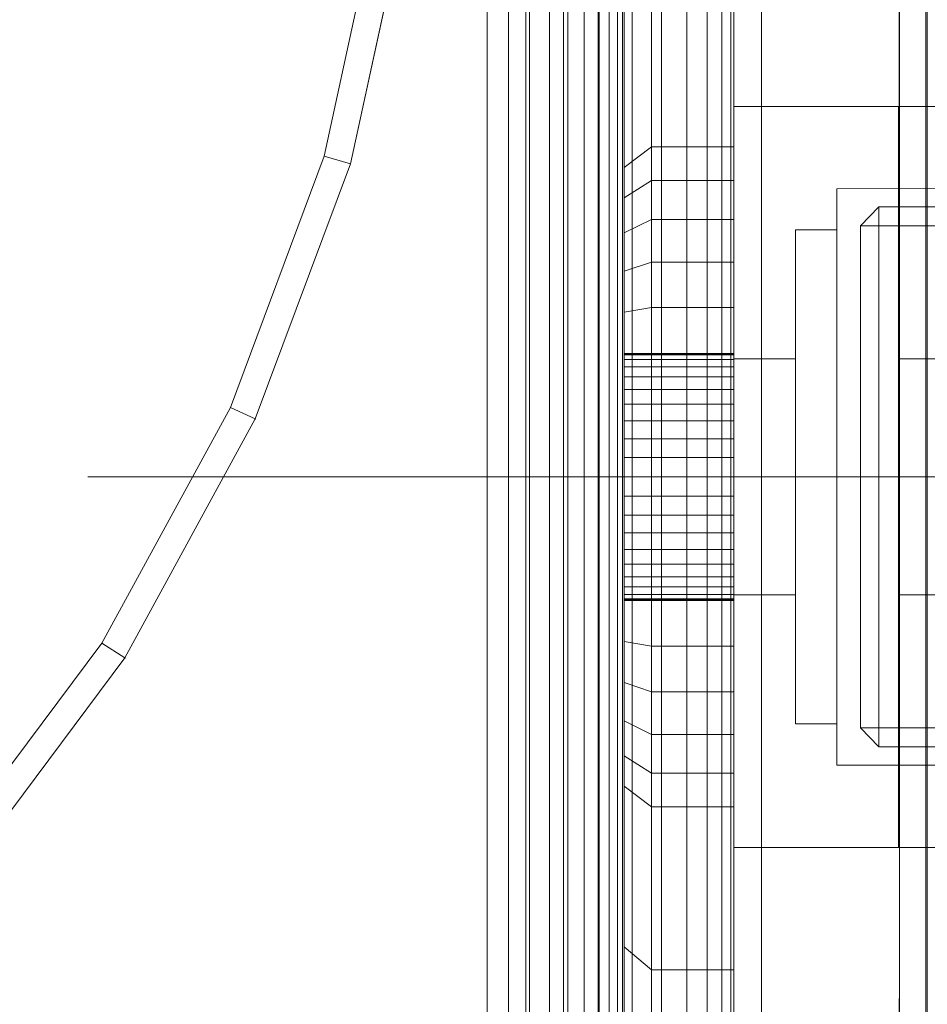
# Model space of a CAD drawing. Units: millimetres. Extents: x -852 to 7435, y -684 to 9658.
# Drawn here: x 2870 to 2903, y 3787 to 3823 of the extents above; entities that cross this region are included whole.
import ezdxf

# ---------------------------------------------------------------- set-up
doc = ezdxf.new("R2010")
doc.units = ezdxf.units.MM
for name, pattern in [('Dashed', [56.444445, 28.222222, -28.222222]), ('Dot & Dashed', [67.027776, 35.277777, -17.638888, 0, -14.111111]), ('Hidden Line', [39.122222, 28.222222, -10.9]), ('Wipeout_Contour', [1000, 0, -1000])]:
    doc.linetypes.add(name, pattern=pattern)
for name, color, linetype, lineweight in [('2D Drafting - General_Pen_No__101', 7, 'Continuous', 20), ('Interior - Furniture _Pen_No__101', 7, 'Continuous', 20), ('Interior - Furniture _Pen_No__87', 7, 'Continuous', 20), ('Structural - Bearing_Pen_No__69', 7, 'Continuous', 20), ('Structural - Bearing_Pen_No__87', 7, 'Continuous', 20), ('Structural - Bearing_Pen_No__89', 7, 'Continuous', 20), ('Structural - Bearing_Pen_No__90', 7, 'Continuous', 20)]:
    doc.layers.add(name, color=color, linetype=linetype, lineweight=lineweight)
for name, color, linetype in [('Dimensions', 7, 'Continuous'), ('Interior - Furniture', 7, 'Continuous'), ('Structural - Bearing', 7, 'Continuous')]:
    doc.layers.add(name, color=color, linetype=linetype)
doc.styles.get("Standard").update_dxf_attribs({"font": 'arial.ttf'})
doc.dimstyles.new('Leikkiset keinu', dxfattribs={"dimtxt": 150, "dimasz": 2.5, "dimexe": 0.06, "dimexo": 0.625, "dimtad": 0, "dimtih": 1, "dimtoh": 1, "dimdec": 0, "dimtxsty": 'Standard', "dimcen": 2.5, "dimadec": 0, "dimazin": 0, "dimtfac": 1, "dimtmove": 0, "dimatfit": 3, "dimfxl": 1, "dimarcsym": 0})

# ---------------------------------------------------------------- blocks, each defined once
blk = doc.blocks.new('Slab_9', base_point=(243, -1842))
at = {"layer": 'Structural - Bearing_Pen_No__89', "linetype": 'Continuous', "flags": 128}
blk.add_lwpolyline([(243, -1842), (243, -1917), (318, -1917), (318, -2403), (243, -2403), (243, -2478), (-243, -2478), (-243, -2403), (-318, -2403), (-318, -1917), (-243, -1917), (-243, -1842)], close=True, dxfattribs=at)
blk = doc.blocks.new('Slab_12', base_point=(-330, -2416))
at = {"layer": 'Structural - Bearing_Pen_No__89', "linetype": 'Continuous', "flags": 128}
blk.add_lwpolyline([(-330, -2416), (-330, -2484, 0.414214), (-324, -2490), (-256, -2490, 0.414214), (-250, -2484), (-250, -2416, 0.414214), (-256, -2410), (-324, -2410, 0.414214)], format="xyb", close=True, dxfattribs=at)
blk = doc.blocks.new('Slab_18', base_point=(-329, -2495))
at = {"layer": 'Structural - Bearing_Pen_No__89', "linetype": 'Continuous', "flags": 128}
blk.add_lwpolyline([(-329, -2495), (-251, -2495, 0.414214), (-245, -2489), (-245, -2411, 0.414214), (-251, -2405), (-329, -2405, 0.414214), (-335, -2411), (-335, -2489, 0.414214)], format="xyb", close=True, dxfattribs=at)
blk = doc.blocks.new('Slab_19', base_point=(-335, -2411))
at = {"layer": 'Structural - Bearing_Pen_No__89', "linetype": 'Continuous', "flags": 128}
blk.add_lwpolyline([(-335, -2411), (-335, -2489, 0.414214), (-329, -2495), (-251, -2495, 0.414214), (-245, -2489), (-245, -2411, 0.414214), (-251, -2405), (-329, -2405, 0.414214)], format="xyb", close=True, dxfattribs=at)
blk = doc.blocks.new('Slab_20', base_point=(-335, -2411))
at = {"layer": 'Structural - Bearing_Pen_No__89', "linetype": 'Continuous', "flags": 128}
blk.add_lwpolyline([(-335, -2411), (-335, -2489, 0.414214), (-329, -2495), (-251, -2495, 0.414214), (-245, -2489), (-245, -2411, 0.414214), (-251, -2405), (-329, -2405, 0.414214)], format="xyb", close=True, dxfattribs=at)
blk = doc.blocks.new('Wall_14', base_point=(-249, -2409))
at = {"color": 254, "linetype": 'Wipeout_Contour', "lineweight": 0, "ltscale": 9823.421651}
blk.add_wipeout([(-249, -2409), (-249, -2484), (-243, -2478), (-243, -2403)], dxfattribs=at).dxf.layer = 'Structural - Bearing'
at = {"layer": 'Structural - Bearing_Pen_No__87', "linetype": 'Continuous', "flags": 128}
for points in [[(-243, -2478), (-243, -2403)], [(-249, -2409), (-249, -2484)]]:
    blk.add_lwpolyline(points, dxfattribs=at)
blk = doc.blocks.new('A06_333')
at = {"layer": 'Interior - Furniture _Pen_No__101', "linetype": 'Continuous'}
for p, q in [((57.592, -31.815, 29), (47.897, -29.707, 29)), ((47.897, -29.707, 29), (57.592, -31.815, 29)), ((57.592, -31.815, 29), (47.897, -29.707, 29)), ((47.897, -29.707, 29), (57.592, -31.815, 29)), ((47.754, -30.697, 29), (57.311, -32.774, 29)), ((57.311, -32.774, 29), (47.754, -30.697, 29)), ((57.311, -32.774, 29), (57.592, -31.815, 29)), ((57.592, -31.815, 29), (57.311, -32.774, 29)), ((66.889, -35.28, 29), (57.592, -31.815, 29)), ((66.889, -35.28, 29), (57.592, -31.815, 29)), ((57.592, -31.815, 29), (66.889, -35.28, 29)), ((57.592, -31.815, 29), (66.889, -35.28, 29)), ((57.311, -32.774, 29), (66.474, -36.19, 29)), ((66.474, -36.19, 29), (57.311, -32.774, 29)), ((66.474, -36.19, 29), (66.889, -35.28, 29)), ((66.889, -35.28, 29), (66.474, -36.19, 29)), ((75.599, -40.032, 29), (66.889, -35.28, 29)), ((75.599, -40.032, 29), (66.889, -35.28, 29)), ((66.889, -35.28, 29), (75.599, -40.032, 29)), ((66.889, -35.28, 29), (75.599, -40.032, 29)), ((66.474, -36.19, 29), (75.059, -40.873, 29)), ((75.059, -40.873, 29), (66.474, -36.19, 29)), ((75.599, -40.032, 29), (75.059, -40.873, 29)), ((75.059, -40.873, 29), (75.599, -40.032, 29)), ((83.545, -45.974, 29), (75.599, -40.032, 29)), ((75.599, -40.032, 29), (83.545, -45.974, 29)), ((83.545, -45.974, 29), (75.599, -40.032, 29)), ((75.599, -40.032, 29), (83.545, -45.974, 29)), ((75.059, -40.873, 29), (82.89, -46.73, 29)), ((82.89, -46.73, 29), (75.059, -40.873, 29))]:
    blk.add_line(p, q, dxfattribs=at)
for p in [(57.592, -31.815, 29), (57.592, -31.815, 29), (66.889, -35.28, 29), (66.889, -35.28, 29), (75.599, -40.032, 29), (75.599, -40.032, 29)]:
    blk.add_point(p, dxfattribs=at)
blk = doc.blocks.new('A06_333(1)')
at = {"layer": 'Interior - Furniture _Pen_No__101', "linetype": 'Continuous'}
for p, q in [((29, -87, 29), (29, -29, 29)), ((29, -29, 29), (29, -87, 29)), ((29.111, -87, 29), (29.111, -29, 29)), ((29.111, -29, 29), (29.111, -87, 29)), ((29.44, -29, 29), (29.44, -87, 29)), ((29.44, -87, 29), (29.44, -29, 29)), ((29.981, -29, 29), (29.981, -87, 29)), ((29.981, -87, 29), (29.981, -29, 29)), ((30.719, -87, 29), (30.719, -29, 29)), ((30.719, -29, 29), (30.719, -87, 29)), ((31.636, -29, 29), (31.636, -87, 29)), ((31.636, -87, 29), (31.636, -29, 29)), ((32.71, -87, 29), (32.71, -29, 29)), ((32.71, -29, 29), (32.71, -87, 29)), ((33.914, -29, 29), (33.914, -87, 29)), ((33.914, -87, 29), (33.914, -29, 29)), ((35.219, -29, 29), (35.219, -87, 29)), ((35.219, -87, 29), (35.219, -29, 29)), ((36.592, -87, 29), (36.592, -29, 29)), ((36.592, -29, 29), (36.592, -87, 29)), ((38, -87, 29), (38, -29, 29)), ((38, -29, 29), (38, -87, 29)), ((33, -30, 29), (33, -86, 29)), ((33, -86, 29), (33, -30, 29)), ((33.062, -86, 29), (33.062, -30, 29)), ((33.245, -86, 29), (33.245, -30, 29)), ((33.545, -86, 29), (33.545, -30, 29)), ((33.955, -86, 29), (33.955, -30, 29)), ((34.464, -86, 29), (34.464, -30, 29)), ((35.061, -86, 29), (35.061, -30, 29)), ((35.73, -86, 29), (35.73, -30, 29)), ((36.455, -86, 29), (36.455, -30, 29)), ((37.218, -86, 29), (37.218, -30, 29)), ((38, -30, 29), (38, -86, 29)), ((38, -86, 29), (38, -30, 29)), ((29, -35.28, 29), (29, -40.032, 29)), ((29, -40.032, 29), (29, -35.28, 29)), ((32, -35.28, 29), (32, -40.032, 29)), ((32, -40.032, 29), (32, -35.28, 29)), ((33, -40.873, 29), (33, -36.19, 29)), ((33, -36.19, 29), (33, -40.873, 29)), ((29, -40.032, 29), (29, -45.974, 29)), ((32, -40.032, 29), (29, -40.032, 29)), ((29, -40.032, 29), (32, -40.032, 29)), ((29, -45.974, 29), (29, -40.032, 29)), ((32, -40.032, 29), (32, -45.974, 29)), ((33, -40.873, 29), (32, -40.032, 29)), ((32, -40.032, 29), (33, -40.873, 29)), ((32, -45.974, 29), (32, -40.032, 29)), ((33, -46.73, 29), (33, -40.873, 29)), ((33, -40.873, 29), (33, -46.73, 29)), ((29, -45.974, 29), (29, -47.202, 29)), ((32, -45.974, 29), (29, -45.974, 29)), ((29, -45.974, 29), (32, -45.974, 29)), ((29, -47.202, 29), (29, -45.974, 29)), ((32, -45.974, 29), (32, -47.202, 29)), ((33, -46.73, 29), (32, -45.974, 29)), ((32, -45.974, 29), (33, -46.73, 29)), ((32, -47.202, 29), (32, -45.974, 29)), ((33, -47.835, 29), (33, -46.73, 29)), ((33, -46.73, 29), (33, -47.835, 29)), ((29, -47.202, 29), (29, -48.615, 29)), ((32, -47.202, 29), (29, -47.202, 29)), ((29, -48.615, 29), (29, -47.202, 29)), ((32, -47.202, 29), (32, -48.615, 29)), ((33, -47.835, 29), (32, -47.202, 29)), ((32, -48.615, 29), (32, -47.202, 29)), ((33, -49.107, 29), (33, -47.835, 29)), ((33, -47.835, 29), (33, -49.107, 29)), ((29, -48.615, 29), (29, -50.172, 29)), ((32, -48.615, 29), (29, -48.615, 29)), ((29, -50.172, 29), (29, -48.615, 29)), ((29, -48.615, 29), (32, -48.615, 29)), ((32, -48.615, 29), (32, -50.172, 29)), ((33, -49.107, 29), (32, -48.615, 29)), ((32, -50.172, 29), (32, -48.615, 29)), ((32, -48.615, 29), (33, -49.107, 29)), ((33, -50.509, 29), (33, -49.107, 29)), ((33, -49.107, 29), (33, -50.509, 29)), ((29, -50.172, 29), (29, -51.829, 29)), ((29, -51.829, 29), (29, -50.172, 29)), ((29, -50.172, 29), (32, -50.172, 29)), ((32, -50.172, 29), (29, -50.172, 29)), ((32, -50.172, 29), (32, -51.829, 29)), ((32, -51.829, 29), (32, -50.172, 29)), ((32, -50.172, 29), (33, -50.509, 29)), ((33, -50.509, 29), (32, -50.172, 29)), ((33, -51.999, 29), (33, -50.509, 29)), ((33, -50.509, 29), (33, -51.999, 29)), ((29, -51.829, 29), (29, -53.535, 29)), ((32, -51.829, 29), (29, -51.829, 29)), ((29, -51.829, 29), (32, -51.829, 29)), ((29, -53.535, 29), (29, -51.829, 29)), ((32, -51.829, 29), (32, -53.535, 29)), ((33, -51.999, 29), (32, -51.829, 29)), ((32, -51.829, 29), (33, -51.999, 29)), ((32, -53.535, 29), (32, -51.829, 29)), ((33, -53.535, 29), (33, -51.999, 29)), ((33, -51.999, 29), (33, -53.535, 29)), ((33, -53.5, 29), (29, -53.5, 29)), ((29, -53.5, 29), (29, -53.555, 29)), ((29, -53.555, 29), (29, -53.5, 29)), ((29, -53.5, 29), (29, -53.555, 29)), ((29, -53.5, 29), (33, -53.5, 29)), ((29, -53.555, 29), (29, -53.5, 29)), ((29, -62.465, 29), (29, -53.535, 29)), ((29, -53.535, 29), (32, -53.535, 29)), ((29, -53.535, 29), (29, -62.465, 29)), ((32, -53.535, 29), (29, -53.535, 29)), ((29, -53.555, 29), (29, -53.72, 29)), ((33, -53.555, 29), (29, -53.555, 29)), ((29, -53.72, 29), (29, -53.555, 29)), ((29, -53.555, 29), (29, -53.72, 29)), ((33, -53.555, 29), (29, -53.555, 29)), ((29, -53.72, 29), (29, -53.555, 29)), ((29, -53.72, 29), (29, -53.99, 29)), ((33, -53.72, 29), (29, -53.72, 29)), ((29, -53.99, 29), (29, -53.72, 29)), ((29, -53.72, 29), (29, -53.99, 29)), ((33, -53.72, 29), (29, -53.72, 29)), ((29, -53.99, 29), (29, -53.72, 29)), ((32, -53.535, 29), (32, -62.465, 29)), ((33, -53.535, 29), (32, -53.535, 29)), ((32, -62.465, 29), (32, -53.535, 29)), ((32, -53.535, 29), (33, -53.535, 29)), ((33, -53.555, 29), (33, -53.5, 29)), ((33, -53.5, 29), (33, -53.555, 29)), ((33, -53.555, 29), (33, -53.5, 29)), ((33, -53.5, 29), (33, -53.555, 29)), ((33, -62.465, 29), (33, -53.535, 29)), ((33, -53.535, 29), (33, -62.465, 29)), ((33, -53.72, 29), (33, -53.555, 29)), ((33, -53.72, 29), (33, -53.555, 29)), ((33, -53.555, 29), (33, -53.72, 29)), ((33, -53.555, 29), (33, -53.72, 29)), ((33, -53.99, 29), (33, -53.72, 29)), ((33, -53.99, 29), (33, -53.72, 29)), ((33, -53.72, 29), (33, -53.99, 29)), ((33, -53.72, 29), (33, -53.99, 29)), ((33, -53.99, 29), (29, -53.99, 29)), ((29, -53.99, 29), (29, -54.359, 29)), ((29, -54.359, 29), (29, -53.99, 29)), ((29, -53.99, 29), (29, -54.359, 29)), ((33, -53.99, 29), (29, -53.99, 29)), ((29, -54.359, 29), (29, -53.99, 29)), ((33, -54.359, 29), (33, -53.99, 29)), ((33, -54.359, 29), (33, -53.99, 29)), ((33, -53.99, 29), (33, -54.359, 29)), ((33, -53.99, 29), (33, -54.359, 29)), ((29, -54.359, 29), (29, -54.818, 29)), ((33, -54.359, 29), (29, -54.359, 29)), ((29, -54.818, 29), (29, -54.359, 29)), ((29, -54.359, 29), (29, -54.818, 29)), ((33, -54.359, 29), (29, -54.359, 29)), ((29, -54.818, 29), (29, -54.359, 29)), ((33, -54.818, 29), (33, -54.359, 29)), ((33, -54.818, 29), (33, -54.359, 29)), ((33, -54.359, 29), (33, -54.818, 29)), ((33, -54.359, 29), (33, -54.818, 29)), ((33, -54.818, 29), (29, -54.818, 29)), ((29, -54.818, 29), (29, -55.355, 29)), ((29, -55.355, 29), (29, -54.818, 29)), ((29, -54.818, 29), (29, -55.355, 29)), ((33, -54.818, 29), (29, -54.818, 29)), ((29, -55.355, 29), (29, -54.818, 29)), ((33, -55.355, 29), (33, -54.818, 29)), ((33, -55.355, 29), (33, -54.818, 29)), ((33, -54.818, 29), (33, -55.355, 29)), ((33, -54.818, 29), (33, -55.355, 29)), ((29, -55.355, 29), (29, -55.957, 29)), ((33, -55.355, 29), (29, -55.355, 29)), ((29, -55.957, 29), (29, -55.355, 29)), ((29, -55.355, 29), (29, -55.957, 29)), ((33, -55.355, 29), (29, -55.355, 29)), ((29, -55.957, 29), (29, -55.355, 29)), ((33, -55.957, 29), (33, -55.355, 29)), ((33, -55.957, 29), (33, -55.355, 29)), ((33, -55.355, 29), (33, -55.957, 29)), ((33, -55.355, 29), (33, -55.957, 29)), ((29, -55.957, 29), (29, -56.609, 29)), ((33, -55.957, 29), (29, -55.957, 29)), ((29, -56.609, 29), (29, -55.957, 29)), ((29, -55.957, 29), (29, -56.609, 29)), ((33, -55.957, 29), (29, -55.957, 29)), ((29, -56.609, 29), (29, -55.957, 29)), ((33, -56.609, 29), (33, -55.957, 29)), ((33, -56.609, 29), (33, -55.957, 29)), ((33, -55.957, 29), (33, -56.609, 29)), ((33, -55.957, 29), (33, -56.609, 29)), ((33, -56.609, 29), (29, -56.609, 29)), ((29, -56.609, 29), (29, -57.296, 29)), ((29, -57.296, 29), (29, -56.609, 29)), ((29, -56.609, 29), (29, -57.296, 29)), ((33, -56.609, 29), (29, -56.609, 29)), ((29, -57.296, 29), (29, -56.609, 29)), ((33, -57.296, 29), (33, -56.609, 29)), ((33, -57.296, 29), (33, -56.609, 29)), ((33, -56.609, 29), (33, -57.296, 29)), ((33, -56.609, 29), (33, -57.296, 29)), ((29, -57.296, 29), (29, -58, 29)), ((33, -57.296, 29), (29, -57.296, 29)), ((29, -58, 29), (29, -57.296, 29)), ((29, -57.296, 29), (29, -58, 29)), ((33, -57.296, 29), (29, -57.296, 29)), ((29, -58, 29), (29, -57.296, 29)), ((33, -58, 29), (33, -57.296, 29)), ((33, -58, 29), (33, -57.296, 29)), ((33, -57.296, 29), (33, -58, 29)), ((33, -57.296, 29), (33, -58, 29)), ((33, -58, 29), (29, -58, 29)), ((29, -58, 29), (29, -58.704, 29)), ((29, -58.704, 29), (29, -58, 29)), ((29, -58, 29), (29, -58.704, 29)), ((29, -58, 29), (33, -58, 29)), ((29, -58.704, 29), (29, -58, 29)), ((33, -58.704, 29), (33, -58, 29)), ((33, -58.704, 29), (33, -58, 29)), ((33, -58, 29), (33, -58.704, 29)), ((33, -58, 29), (33, -58.704, 29)), ((29, -58.704, 29), (29, -59.391, 29)), ((33, -58.704, 29), (29, -58.704, 29)), ((29, -59.391, 29), (29, -58.704, 29)), ((29, -58.704, 29), (29, -59.391, 29)), ((29, -59.391, 29), (29, -58.704, 29)), ((29, -58.704, 29), (33, -58.704, 29)), ((33, -59.391, 29), (33, -58.704, 29)), ((33, -59.391, 29), (33, -58.704, 29)), ((33, -58.704, 29), (33, -59.391, 29)), ((33, -58.704, 29), (33, -59.391, 29)), ((29, -59.391, 29), (29, -60.043, 29)), ((33, -59.391, 29), (29, -59.391, 29)), ((29, -60.043, 29), (29, -59.391, 29)), ((29, -59.391, 29), (29, -60.043, 29)), ((33, -59.391, 29), (29, -59.391, 29)), ((29, -60.043, 29), (29, -59.391, 29)), ((33, -60.043, 29), (33, -59.391, 29)), ((33, -60.043, 29), (33, -59.391, 29)), ((33, -59.391, 29), (33, -60.043, 29)), ((33, -59.391, 29), (33, -60.043, 29)), ((33, -60.043, 29), (29, -60.043, 29)), ((29, -60.043, 29), (29, -60.645, 29)), ((29, -60.645, 29), (29, -60.043, 29)), ((29, -60.043, 29), (29, -60.645, 29)), ((33, -60.043, 29), (29, -60.043, 29)), ((29, -60.645, 29), (29, -60.043, 29)), ((33, -60.645, 29), (33, -60.043, 29)), ((33, -60.645, 29), (33, -60.043, 29)), ((33, -60.043, 29), (33, -60.645, 29)), ((33, -60.043, 29), (33, -60.645, 29)), ((29, -60.645, 29), (29, -61.182, 29)), ((33, -60.645, 29), (29, -60.645, 29)), ((29, -60.645, 29), (29, -61.182, 29)), ((29, -61.182, 29), (29, -60.645, 29)), ((33, -60.645, 29), (29, -60.645, 29)), ((29, -61.182, 29), (29, -60.645, 29)), ((33, -61.182, 29), (33, -60.645, 29)), ((33, -61.182, 29), (33, -60.645, 29)), ((33, -60.645, 29), (33, -61.182, 29)), ((33, -60.645, 29), (33, -61.182, 29)), ((33, -61.182, 29), (29, -61.182, 29)), ((29, -61.182, 29), (29, -61.641, 29)), ((29, -61.182, 29), (29, -61.641, 29)), ((29, -61.641, 29), (29, -61.182, 29)), ((33, -61.182, 29), (29, -61.182, 29)), ((29, -61.641, 29), (29, -61.182, 29)), ((33, -61.641, 29), (33, -61.182, 29)), ((33, -61.641, 29), (33, -61.182, 29)), ((33, -61.182, 29), (33, -61.641, 29)), ((33, -61.182, 29), (33, -61.641, 29)), ((29, -61.641, 29), (29, -62.01, 29)), ((33, -61.641, 29), (29, -61.641, 29)), ((29, -61.641, 29), (29, -62.01, 29)), ((29, -62.01, 29), (29, -61.641, 29)), ((33, -61.641, 29), (29, -61.641, 29)), ((29, -62.01, 29), (29, -61.641, 29)), ((33, -62.01, 29), (33, -61.641, 29)), ((33, -62.01, 29), (33, -61.641, 29)), ((33, -61.641, 29), (33, -62.01, 29)), ((33, -61.641, 29), (33, -62.01, 29)), ((29, -62.01, 29), (29, -62.28, 29)), ((33, -62.01, 29), (29, -62.01, 29)), ((29, -62.01, 29), (29, -62.28, 29)), ((29, -62.28, 29), (29, -62.01, 29)), ((33, -62.01, 29), (29, -62.01, 29)), ((29, -62.28, 29), (29, -62.01, 29)), ((33, -62.28, 29), (33, -62.01, 29)), ((33, -62.28, 29), (33, -62.01, 29)), ((33, -62.01, 29), (33, -62.28, 29)), ((33, -62.01, 29), (33, -62.28, 29)), ((33, -62.28, 29), (29, -62.28, 29)), ((29, -62.28, 29), (29, -62.445, 29)), ((29, -62.28, 29), (29, -62.445, 29)), ((29, -62.445, 29), (29, -62.28, 29)), ((33, -62.28, 29), (29, -62.28, 29)), ((29, -62.445, 29), (29, -62.28, 29)), ((33, -62.445, 29), (33, -62.28, 29)), ((33, -62.445, 29), (33, -62.28, 29)), ((33, -62.28, 29), (33, -62.445, 29)), ((33, -62.28, 29), (33, -62.445, 29)), ((29, -62.445, 29), (29, -62.5, 29)), ((33, -62.445, 29), (29, -62.445, 29)), ((29, -62.445, 29), (29, -62.5, 29)), ((29, -62.5, 29), (29, -62.445, 29)), ((33, -62.445, 29), (29, -62.445, 29)), ((29, -62.5, 29), (29, -62.445, 29)), ((32, -62.465, 29), (29, -62.465, 29)), ((29, -62.465, 29), (29, -64.171, 29)), ((29, -62.465, 29), (32, -62.465, 29)), ((29, -64.171, 29), (29, -62.465, 29)), ((29, -62.5, 29), (33, -62.5, 29)), ((33, -62.5, 29), (29, -62.5, 29)), ((32, -62.465, 29), (32, -64.171, 29)), ((33, -62.465, 29), (32, -62.465, 29)), ((32, -62.465, 29), (33, -62.465, 29)), ((32, -64.171, 29), (32, -62.465, 29)), ((33, -62.5, 29), (33, -62.445, 29)), ((33, -62.5, 29), (33, -62.445, 29)), ((33, -62.445, 29), (33, -62.5, 29)), ((33, -62.445, 29), (33, -62.5, 29)), ((33, -64.001, 29), (33, -62.465, 29)), ((33, -62.465, 29), (33, -64.001, 29)), ((29, -64.171, 29), (29, -65.828, 29)), ((32, -64.171, 29), (29, -64.171, 29)), ((29, -65.828, 29), (29, -64.171, 29)), ((29, -64.171, 29), (32, -64.171, 29)), ((33, -64.001, 29), (32, -64.171, 29)), ((32, -64.171, 29), (33, -64.001, 29)), ((32, -64.171, 29), (32, -65.828, 29)), ((32, -65.828, 29), (32, -64.171, 29)), ((33, -65.491, 29), (33, -64.001, 29)), ((33, -64.001, 29), (33, -65.491, 29)), ((32, -65.828, 29), (33, -65.491, 29)), ((33, -65.491, 29), (32, -65.828, 29)), ((33, -66.893, 29), (33, -65.491, 29)), ((33, -65.491, 29), (33, -66.893, 29)), ((29, -65.828, 29), (29, -67.385, 29)), ((29, -67.385, 29), (29, -65.828, 29)), ((29, -65.828, 29), (32, -65.828, 29)), ((32, -65.828, 29), (29, -65.828, 29)), ((32, -65.828, 29), (32, -67.385, 29)), ((32, -67.385, 29), (32, -65.828, 29)), ((33, -66.893, 29), (32, -67.385, 29)), ((32, -67.385, 29), (33, -66.893, 29)), ((33, -68.165, 29), (33, -66.893, 29)), ((33, -66.893, 29), (33, -68.165, 29)), ((29, -67.385, 29), (29, -68.798, 29)), ((32, -67.385, 29), (29, -67.385, 29)), ((29, -67.385, 29), (32, -67.385, 29)), ((29, -68.798, 29), (29, -67.385, 29)), ((32, -67.385, 29), (32, -68.798, 29)), ((32, -68.798, 29), (32, -67.385, 29)), ((33, -68.165, 29), (32, -68.798, 29)), ((33, -69.27, 29), (33, -68.165, 29)), ((33, -68.165, 29), (33, -69.27, 29)), ((29, -68.798, 29), (29, -70.026, 29)), ((32, -68.798, 29), (29, -68.798, 29)), ((29, -70.026, 29), (29, -68.798, 29)), ((32, -68.798, 29), (32, -70.026, 29)), ((32, -70.026, 29), (32, -68.798, 29)), ((33, -69.27, 29), (32, -70.026, 29)), ((32, -70.026, 29), (33, -69.27, 29)), ((33, -75.127, 29), (33, -69.27, 29)), ((33, -69.27, 29), (33, -75.127, 29)), ((29, -70.026, 29), (29, -75.968, 29)), ((29, -75.968, 29), (29, -70.026, 29)), ((29, -70.026, 29), (32, -70.026, 29)), ((32, -70.026, 29), (29, -70.026, 29)), ((32, -70.026, 29), (32, -75.968, 29)), ((32, -75.968, 29), (32, -70.026, 29))]:
    blk.add_line(p, q, dxfattribs=at)
blk = doc.blocks.new('00_100101_mice_black')
at = {"layer": 'Interior - Furniture _Pen_No__87', "linetype": 'Continuous'}
for p, q in [((13.45, 18.402), (12.2, 18.266)), ((13.45, 17.747), (13.45, 18.402)), ((13.471, 18.402), (13.459, 18.402)), ((13.487, 18.402), (13.471, 18.402)), ((13.504, 18.402), (13.487, 18.402)), ((13.496, 18.402), (13.504, 18.402)), ((13.521, 18.402), (13.504, 18.402)), ((13.535, 18.402), (13.521, 18.402)), ((13.535, 18.402), (13.541, 18.402)), ((13.55, 17.747), (13.55, 18.402)), ((13.55, 18.402), (14.8, 18.266)), ((12.16, 18.262), (9.531, 17.689)), ((12.2, 18.262), (12.16, 18.262)), ((12.281, 18.262), (12.2, 18.262)), ((12.398, 18.262), (12.281, 18.262)), ((12.549, 18.262), (12.398, 18.262)), ((12.728, 18.262), (12.549, 18.262)), ((12.931, 18.262), (12.728, 18.262)), ((13.152, 18.262), (12.931, 18.262)), ((13.383, 18.262), (13.152, 18.262)), ((13.383, 18.262), (13.617, 18.262)), ((13.617, 18.262), (13.383, 18.262)), ((13.848, 18.262), (13.617, 18.262)), ((14.069, 18.262), (13.848, 18.262)), ((14.272, 18.262), (14.069, 18.262)), ((14.451, 18.262), (14.272, 18.262)), ((14.602, 18.262), (14.451, 18.262)), ((14.719, 18.262), (14.602, 18.262)), ((14.8, 18.262), (14.719, 18.262)), ((14.84, 18.262), (14.8, 18.262)), ((14.84, 18.262), (17.469, 17.689)), ((9.531, 17.689), (6.922, 16.755)), ((9.652, 17.689), (9.531, 17.689)), ((9.889, 17.689), (9.652, 17.689)), ((10.237, 17.689), (9.889, 17.689)), ((10.683, 17.689), (10.237, 17.689)), ((11.215, 17.689), (10.683, 17.689)), ((11.816, 17.689), (11.215, 17.689)), ((11.247, 17.55), (12.51, 17.704)), ((12.469, 17.689), (11.816, 17.689)), ((13.153, 17.689), (12.469, 17.689)), ((12.54, 17.704), (12.51, 17.704)), ((12.6, 17.704), (12.54, 17.704)), ((12.686, 17.704), (12.6, 17.704)), ((12.686, 17.712), (13.45, 17.747)), ((12.798, 17.704), (12.686, 17.704)), ((12.93, 17.704), (12.798, 17.704)), ((13.08, 17.704), (12.93, 17.704)), ((13.243, 17.704), (13.08, 17.704)), ((13.153, 17.689), (13.847, 17.689)), ((13.847, 17.689), (13.153, 17.689)), ((13.413, 17.704), (13.243, 17.704)), ((13.413, 17.704), (13.587, 17.704)), ((13.587, 17.704), (13.413, 17.704)), ((13.471, 17.747), (13.459, 17.747)), ((13.487, 17.747), (13.471, 17.747)), ((13.504, 17.747), (13.487, 17.747)), ((13.496, 17.747), (13.504, 17.747)), ((13.521, 17.747), (13.504, 17.747)), ((13.535, 17.747), (13.521, 17.747)), ((13.535, 17.747), (13.541, 17.747)), ((14.314, 17.712), (13.55, 17.747)), ((13.757, 17.704), (13.587, 17.704)), ((13.92, 17.704), (13.757, 17.704)), ((14.531, 17.689), (13.847, 17.689)), ((14.07, 17.704), (13.92, 17.704)), ((14.202, 17.704), (14.07, 17.704)), ((14.314, 17.704), (14.202, 17.704)), ((14.4, 17.704), (14.314, 17.704)), ((14.46, 17.704), (14.4, 17.704)), ((14.49, 17.704), (14.46, 17.704)), ((15.753, 17.55), (14.49, 17.704)), ((15.184, 17.689), (14.531, 17.689)), ((15.785, 17.689), (15.184, 17.689)), ((16.317, 17.689), (15.785, 17.689)), ((16.763, 17.689), (16.317, 17.689)), ((17.111, 17.689), (16.763, 17.689)), ((17.348, 17.689), (17.111, 17.689)), ((17.469, 17.689), (17.348, 17.689)), ((17.469, 17.689), (20.078, 16.755)), ((8.871, 17.02), (11.177, 17.542)), ((11.247, 17.542), (11.177, 17.542)), ((11.386, 17.542), (11.247, 17.542)), ((11.59, 17.542), (11.386, 17.542)), ((11.851, 17.542), (11.59, 17.542)), ((12.162, 17.542), (11.851, 17.542)), ((12.514, 17.542), (12.162, 17.542)), ((12.896, 17.542), (12.514, 17.542)), ((13.297, 17.542), (12.896, 17.542)), ((13.297, 17.542), (13.703, 17.542)), ((13.703, 17.542), (13.297, 17.542)), ((14.104, 17.542), (13.703, 17.542)), ((14.486, 17.542), (14.104, 17.542)), ((14.838, 17.542), (14.486, 17.542)), ((15.149, 17.542), (14.838, 17.542)), ((15.41, 17.542), (15.149, 17.542)), ((15.614, 17.542), (15.41, 17.542)), ((15.753, 17.542), (15.614, 17.542)), ((15.823, 17.542), (15.753, 17.542)), ((18.129, 17.02), (15.823, 17.542)), ((6.873, 16.302), (8.871, 17.02)), ((9.012, 17.02), (8.871, 17.02)), ((9.289, 17.02), (9.012, 17.02)), ((9.694, 17.02), (9.289, 17.02)), ((10.214, 17.02), (9.694, 17.02)), ((10.835, 17.02), (10.214, 17.02)), ((11.536, 17.02), (10.835, 17.02)), ((12.297, 17.02), (11.536, 17.02)), ((13.095, 17.02), (12.297, 17.02)), ((13.095, 17.02), (13.905, 17.02)), ((13.905, 17.02), (13.095, 17.02)), ((14.703, 17.02), (13.905, 17.02)), ((15.464, 17.02), (14.703, 17.02)), ((16.165, 17.02), (15.464, 17.02)), ((16.786, 17.02), (16.165, 17.02)), ((17.306, 17.02), (16.786, 17.02)), ((17.711, 17.02), (17.306, 17.02)), ((17.988, 17.02), (17.711, 17.02)), ((18.129, 17.02), (17.988, 17.02)), ((20.127, 16.302), (18.129, 17.02)), ((6.922, 16.755), (5.024, 15.817)), ((7.122, 16.755), (6.922, 16.755)), ((7.515, 16.755), (7.122, 16.755)), ((8.091, 16.755), (7.515, 16.755)), ((8.831, 16.755), (8.091, 16.755)), ((9.713, 16.755), (8.831, 16.755)), ((10.709, 16.755), (9.713, 16.755)), ((11.791, 16.755), (10.709, 16.755)), ((12.924, 16.755), (11.791, 16.755)), ((12.924, 16.755), (14.076, 16.755)), ((14.076, 16.755), (12.924, 16.755)), ((15.209, 16.755), (14.076, 16.755)), ((16.291, 16.755), (15.209, 16.755)), ((17.287, 16.755), (16.291, 16.755)), ((18.169, 16.755), (17.287, 16.755)), ((18.909, 16.755), (18.169, 16.755)), ((19.485, 16.755), (18.909, 16.755)), ((19.878, 16.755), (19.485, 16.755)), ((20.078, 16.755), (19.878, 16.755)), ((20.078, 16.755), (21.976, 15.817)), ((5.459, 15.626), (6.873, 16.302)), ((7.075, 16.302), (6.873, 16.302)), ((7.471, 16.302), (7.075, 16.302)), ((8.051, 16.302), (7.471, 16.302)), ((8.796, 16.302), (8.051, 16.302)), ((9.685, 16.302), (8.796, 16.302)), ((10.689, 16.302), (9.685, 16.302)), ((11.778, 16.302), (10.689, 16.302)), ((12.92, 16.302), (11.778, 16.302)), ((12.92, 16.302), (14.08, 16.302)), ((14.08, 16.302), (12.92, 16.302)), ((15.222, 16.302), (14.08, 16.302)), ((16.311, 16.302), (15.222, 16.302)), ((17.315, 16.302), (16.311, 16.302)), ((18.204, 16.302), (17.315, 16.302)), ((18.949, 16.302), (18.204, 16.302)), ((19.529, 16.302), (18.949, 16.302)), ((19.925, 16.302), (19.529, 16.302)), ((20.127, 16.302), (19.925, 16.302)), ((21.541, 15.626), (20.127, 16.302)), ((5.024, 15.817), (3.651, 14.98)), ((5.282, 15.817), (5.024, 15.817)), ((5.789, 15.817), (5.282, 15.817)), ((6.531, 15.817), (5.789, 15.817)), ((7.484, 15.817), (6.531, 15.817)), ((8.62, 15.817), (7.484, 15.817)), ((9.904, 15.817), (8.62, 15.817)), ((11.298, 15.817), (9.904, 15.817)), ((12.758, 15.817), (11.298, 15.817)), ((12.758, 15.817), (14.242, 15.817)), ((14.242, 15.817), (12.758, 15.817)), ((15.702, 15.817), (14.242, 15.817)), ((17.096, 15.817), (15.702, 15.817)), ((18.38, 15.817), (17.096, 15.817)), ((19.516, 15.817), (18.38, 15.817)), ((20.469, 15.817), (19.516, 15.817)), ((21.211, 15.817), (20.469, 15.817)), ((21.718, 15.817), (21.211, 15.817)), ((21.976, 15.817), (21.718, 15.817)), ((21.976, 15.817), (23.349, 14.98)), ((4.343, 14.981), (5.459, 15.626)), ((5.704, 15.626), (5.459, 15.626)), ((6.185, 15.626), (5.704, 15.626)), ((6.888, 15.626), (6.185, 15.626)), ((7.793, 15.626), (6.888, 15.626)), ((8.871, 15.626), (7.793, 15.626)), ((10.089, 15.626), (8.871, 15.626)), ((11.411, 15.626), (10.089, 15.626)), ((12.797, 15.626), (11.411, 15.626)), ((12.797, 15.626), (14.203, 15.626)), ((14.203, 15.626), (12.797, 15.626)), ((15.589, 15.626), (14.203, 15.626)), ((16.911, 15.626), (15.589, 15.626)), ((18.129, 15.626), (16.911, 15.626)), ((19.207, 15.626), (18.129, 15.626)), ((20.112, 15.626), (19.207, 15.626)), ((20.815, 15.626), (20.112, 15.626)), ((21.296, 15.626), (20.815, 15.626)), ((21.541, 15.626), (21.296, 15.626)), ((22.657, 14.981), (21.541, 15.626)), ((2.978, 14.98), (2.342, 14.546)), ((3, 3.75), (2.978, 14.98)), ((3.297, 14.98), (2.978, 14.98)), ((3.927, 14.98), (3.297, 14.98)), ((3.95, 14.98), (3.651, 14.98)), ((3.651, 14.98), (3.661, 5.283)), ((4.848, 14.98), (3.927, 14.98)), ((4.539, 14.98), (3.95, 14.98)), ((4.355, 4.613), (4.343, 14.981)), ((5.401, 14.98), (4.539, 14.98)), ((6.031, 14.98), (4.848, 14.98)), ((6.509, 14.98), (5.401, 14.98)), ((7.442, 14.98), (6.031, 14.98)), ((7.829, 14.98), (6.509, 14.98)), ((9.036, 14.98), (7.442, 14.98)), ((9.322, 14.98), (7.829, 14.98)), ((10.766, 14.98), (9.036, 14.98)), ((10.941, 14.98), (9.322, 14.98)), ((12.579, 14.98), (10.766, 14.98)), ((12.638, 14.98), (10.941, 14.98)), ((14.421, 14.98), (12.579, 14.98)), ((14.362, 14.98), (12.638, 14.98)), ((16.059, 14.98), (14.362, 14.98)), ((16.234, 14.98), (14.421, 14.98)), ((17.678, 14.98), (16.059, 14.98)), ((17.964, 14.98), (16.234, 14.98)), ((19.171, 14.98), (17.678, 14.98)), ((19.558, 14.98), (17.964, 14.98)), ((20.491, 14.98), (19.171, 14.98)), ((20.969, 14.98), (19.558, 14.98)), ((21.599, 14.98), (20.491, 14.98)), ((22.152, 14.98), (20.969, 14.98)), ((22.461, 14.98), (21.599, 14.98)), ((23.073, 14.98), (22.152, 14.98)), ((23.05, 14.98), (22.461, 14.98)), ((22.645, 4.613), (22.657, 14.981)), ((23.349, 14.98), (23.05, 14.98)), ((23.703, 14.98), (23.073, 14.98)), ((23.349, 14.98), (23.339, 5.283)), ((24.022, 14.98), (23.703, 14.98)), ((24, 3.75), (24.022, 14.98)), ((24.022, 14.98), (24.658, 14.546)), ((2.342, 14.546), (1.525, 13.778)), ((2.681, 14.546), (2.342, 14.546)), ((3.348, 14.546), (2.681, 14.546)), ((4.325, 14.546), (3.348, 14.546)), ((5.58, 14.546), (4.325, 14.546)), ((7.075, 14.546), (5.58, 14.546)), ((8.766, 14.546), (7.075, 14.546)), ((10.601, 14.546), (8.766, 14.546)), ((12.524, 14.546), (10.601, 14.546)), ((12.524, 14.546), (14.476, 14.546)), ((14.476, 14.546), (12.524, 14.546)), ((16.399, 14.546), (14.476, 14.546)), ((18.234, 14.546), (16.399, 14.546)), ((19.925, 14.546), (18.234, 14.546)), ((21.42, 14.546), (19.925, 14.546)), ((22.675, 14.546), (21.42, 14.546)), ((23.652, 14.546), (22.675, 14.546)), ((24.319, 14.546), (23.652, 14.546)), ((24.658, 14.546), (24.319, 14.546)), ((24.658, 14.546), (25.475, 13.778)), ((1.525, 13.778), (0.786, 12.74)), ((1.889, 13.778), (1.525, 13.778)), ((2.605, 13.778), (1.889, 13.778)), ((3.653, 13.778), (2.605, 13.778)), ((5, 13.778), (3.653, 13.778)), ((6.605, 13.778), (5, 13.778)), ((8.42, 13.778), (6.605, 13.778)), ((10.389, 13.778), (8.42, 13.778)), ((12.452, 13.778), (10.389, 13.778)), ((12.452, 13.778), (14.548, 13.778)), ((14.548, 13.778), (12.452, 13.778)), ((16.611, 13.778), (14.548, 13.778)), ((18.58, 13.778), (16.611, 13.778)), ((20.395, 13.778), (18.58, 13.778)), ((22, 13.778), (20.395, 13.778)), ((23.347, 13.778), (22, 13.778)), ((24.395, 13.778), (23.347, 13.778)), ((25.111, 13.778), (24.395, 13.778)), ((25.475, 13.778), (25.111, 13.778)), ((25.475, 13.778), (26.214, 12.74)), ((0.786, 12.74), (0.386, 11.883)), ((1.172, 12.74), (0.786, 12.74)), ((1.933, 12.74), (1.172, 12.74)), ((3.045, 12.74), (1.933, 12.74)), ((4.475, 12.74), (3.045, 12.74)), ((6.18, 12.74), (4.475, 12.74)), ((8.106, 12.74), (6.18, 12.74)), ((10.197, 12.74), (8.106, 12.74)), ((12.388, 12.74), (10.197, 12.74)), ((12.388, 12.74), (14.612, 12.74)), ((14.612, 12.74), (12.388, 12.74)), ((16.803, 12.74), (14.612, 12.74)), ((18.894, 12.74), (16.803, 12.74)), ((20.82, 12.74), (18.894, 12.74)), ((22.525, 12.74), (20.82, 12.74)), ((23.955, 12.74), (22.525, 12.74)), ((25.067, 12.74), (23.955, 12.74)), ((25.828, 12.74), (25.067, 12.74)), ((26.214, 12.74), (25.828, 12.74)), ((26.214, 12.74), (26.614, 11.883)), ((0.386, 11.883), (0.089, 10.789)), ((0.785, 11.883), (0.386, 11.883)), ((1.57, 11.883), (0.785, 11.883)), ((2.717, 11.883), (1.57, 11.883)), ((4.192, 11.883), (2.717, 11.883)), ((5.95, 11.883), (4.192, 11.883)), ((7.937, 11.883), (5.95, 11.883)), ((10.093, 11.883), (7.937, 11.883)), ((12.353, 11.883), (10.093, 11.883)), ((12.353, 11.883), (14.647, 11.883)), ((14.647, 11.883), (12.353, 11.883)), ((16.907, 11.883), (14.647, 11.883)), ((19.063, 11.883), (16.907, 11.883)), ((21.05, 11.883), (19.063, 11.883)), ((22.808, 11.883), (21.05, 11.883)), ((24.283, 11.883), (22.808, 11.883)), ((25.43, 11.883), (24.283, 11.883)), ((26.215, 11.883), (25.43, 11.883)), ((26.614, 11.883), (26.215, 11.883)), ((26.614, 11.883), (26.911, 10.789)), ((0.089, 10.789), (0, 9.75)), ((0.497, 10.789), (0.089, 10.789)), ((1.299, 10.789), (0.497, 10.789)), ((2.473, 10.789), (1.299, 10.789)), ((3.981, 10.789), (2.473, 10.789)), ((5.779, 10.789), (3.981, 10.789)), ((7.811, 10.789), (5.779, 10.789)), ((10.016, 10.789), (7.811, 10.789)), ((12.327, 10.789), (10.016, 10.789)), ((12.327, 10.789), (14.673, 10.789)), ((14.673, 10.789), (12.327, 10.789)), ((16.984, 10.789), (14.673, 10.789)), ((19.189, 10.789), (16.984, 10.789)), ((21.221, 10.789), (19.189, 10.789)), ((23.019, 10.789), (21.221, 10.789)), ((24.527, 10.789), (23.019, 10.789)), ((25.701, 10.789), (24.527, 10.789)), ((26.503, 10.789), (25.701, 10.789)), ((26.911, 10.789), (26.503, 10.789)), ((26.911, 10.789), (27, 9.75)), ((0.41, 9.75), (0, 9.75)), ((0, 9.75), (0, 0)), ((1.218, 9.75), (0.41, 9.75)), ((2.399, 9.75), (1.218, 9.75)), ((3.918, 9.75), (2.399, 9.75)), ((5.727, 9.75), (3.918, 9.75)), ((7.773, 9.75), (5.727, 9.75)), ((9.993, 9.75), (7.773, 9.75)), ((12.319, 9.75), (9.993, 9.75)), ((12.319, 9.75), (14.681, 9.75)), ((14.681, 9.75), (12.319, 9.75)), ((17.007, 9.75), (14.681, 9.75)), ((19.227, 9.75), (17.007, 9.75)), ((21.273, 9.75), (19.227, 9.75)), ((23.082, 9.75), (21.273, 9.75)), ((24.601, 9.75), (23.082, 9.75)), ((25.782, 9.75), (24.601, 9.75)), ((26.59, 9.75), (25.782, 9.75)), ((27, 9.75), (26.59, 9.75)), ((27, 9.75), (27, 0)), ((3.661, 5.283), (4.355, 4.613)), ((3.96, 5.283), (3.661, 5.283)), ((4.549, 5.283), (3.96, 5.283)), ((5.41, 5.283), (4.549, 5.283)), ((6.516, 5.283), (5.41, 5.283)), ((7.835, 5.283), (6.516, 5.283)), ((9.326, 5.283), (7.835, 5.283)), ((10.944, 5.283), (9.326, 5.283)), ((12.639, 5.283), (10.944, 5.283)), ((12.639, 5.283), (14.361, 5.283)), ((14.361, 5.283), (12.639, 5.283)), ((16.056, 5.283), (14.361, 5.283)), ((17.674, 5.283), (16.056, 5.283)), ((19.165, 5.283), (17.674, 5.283)), ((20.484, 5.283), (19.165, 5.283)), ((21.59, 5.283), (20.484, 5.283)), ((22.451, 5.283), (21.59, 5.283)), ((23.04, 5.283), (22.451, 5.283)), ((23.339, 5.283), (22.645, 4.613)), ((23.339, 5.283), (23.04, 5.283)), ((4.632, 4.613), (4.355, 4.613)), ((5.18, 4.613), (4.632, 4.613)), ((5.98, 4.613), (5.18, 4.613)), ((7.009, 4.613), (5.98, 4.613)), ((8.234, 4.613), (7.009, 4.613)), ((9.62, 4.613), (8.234, 4.613)), ((11.124, 4.613), (9.62, 4.613)), ((12.7, 4.613), (11.124, 4.613)), ((12.7, 4.613), (14.3, 4.613)), ((14.3, 4.613), (12.7, 4.613)), ((15.876, 4.613), (14.3, 4.613)), ((17.38, 4.613), (15.876, 4.613)), ((18.766, 4.613), (17.38, 4.613)), ((19.991, 4.613), (18.766, 4.613)), ((21.02, 4.613), (19.991, 4.613)), ((21.82, 4.613), (21.02, 4.613)), ((22.368, 4.613), (21.82, 4.613)), ((22.645, 4.613), (22.368, 4.613)), ((3.319, 3.75), (3, 3.75)), ((3.947, 3.75), (3.319, 3.75)), ((4.866, 3.75), (3.947, 3.75)), ((4.5, 2.25), (4.5, 3.75)), ((6.047, 3.75), (4.866, 3.75)), ((7.454, 3.75), (6.047, 3.75)), ((9.046, 3.75), (7.454, 3.75)), ((10.772, 3.75), (9.046, 3.75)), ((12.581, 3.75), (10.772, 3.75)), ((14.419, 3.75), (12.581, 3.75)), ((16.228, 3.75), (14.419, 3.75)), ((17.954, 3.75), (16.228, 3.75)), ((19.546, 3.75), (17.954, 3.75)), ((20.953, 3.75), (19.546, 3.75)), ((22.134, 3.75), (20.953, 3.75)), ((23.053, 3.75), (22.134, 3.75)), ((22.5, 2.25), (22.5, 3.75)), ((23.681, 3.75), (23.053, 3.75)), ((24, 3.75), (23.681, 3.75)), ((4.773, 2.25), (4.5, 2.25)), ((5.312, 2.25), (4.773, 2.25)), ((6.099, 2.25), (5.312, 2.25)), ((7.112, 2.25), (6.099, 2.25)), ((8.318, 2.25), (7.112, 2.25)), ((9.682, 2.25), (8.318, 2.25)), ((9.204, 0), (9.204, 2.25)), ((11.162, 2.25), (9.682, 2.25)), ((12.713, 2.25), (11.162, 2.25)), ((14.287, 2.25), (12.713, 2.25)), ((15.838, 2.25), (14.287, 2.25)), ((17.318, 2.25), (15.838, 2.25)), ((18.682, 2.25), (17.318, 2.25)), ((17.796, 0), (17.796, 2.25)), ((19.888, 2.25), (18.682, 2.25)), ((20.901, 2.25), (19.888, 2.25)), ((21.688, 2.25), (20.901, 2.25)), ((22.227, 2.25), (21.688, 2.25)), ((22.5, 2.25), (22.227, 2.25)), ((0.41, 0), (0, 0)), ((1.218, 0), (0.41, 0)), ((2.399, 0), (1.218, 0)), ((3.918, 0), (2.399, 0)), ((5.727, 0), (3.918, 0)), ((7.773, 0), (5.727, 0)), ((9.993, 0), (7.773, 0)), ((12.319, 0), (9.993, 0)), ((14.681, 0), (12.319, 0)), ((17.007, 0), (14.681, 0)), ((19.227, 0), (17.007, 0)), ((21.273, 0), (19.227, 0)), ((23.082, 0), (21.273, 0)), ((24.601, 0), (23.082, 0)), ((25.782, 0), (24.601, 0)), ((26.59, 0), (25.782, 0)), ((27, 0), (26.59, 0))]:
    blk.add_line(p, q, dxfattribs=at)
blk = doc.blocks.new('Beam_105', base_point=(-244.98, -2490))
at = {"layer": 'Structural - Bearing_Pen_No__90', "linetype": 'Hidden Line'}
blk.add_line((-243.98, -2810.206), (-243.98, -2416), dxfattribs=at)
blk = doc.blocks.new('Beam_106', base_point=(-248.99, -2490))
at = {"layer": 'Structural - Bearing_Pen_No__90', "linetype": 'Hidden Line'}
blk.add_line((-248.99, -2810.206), (-248.99, -2416), dxfattribs=at)
blk = doc.blocks.new('Beam_107', base_point=(-250, -2490))
at = {"layer": 'Structural - Bearing_Pen_No__90', "linetype": 'Hidden Line'}
for p, q in [((-250, -2810.206), (-250, -2416)), ((-249, -2810.206), (-249, -2416))]:
    blk.add_line(p, q, dxfattribs=at)
blk = doc.blocks.new('Beam_113', base_point=(-250, -2450))
at = {"layer": 'Structural - Bearing_Pen_No__69', "linetype": 'Dot & Dashed'}
blk.add_line((-250, -2450), (250, -2450), dxfattribs=at)
at = {"layer": 'Structural - Bearing_Pen_No__90', "linetype": 'Continuous'}
blk.add_line((-250, -2483.926), (-250, -2415.926), dxfattribs=at)
blk = doc.blocks.new('Beam_122', base_point=(-243.96, -2483.926))
at = {"layer": 'Structural - Bearing_Pen_No__90', "linetype": 'Continuous'}
for p, q in [((-243.96, -4030.593), (-243.96, -2415.926)), ((-242.96, -4030.593), (-242.96, -2415.926))]:
    blk.add_line(p, q, dxfattribs=at)
blk = doc.blocks.new('*D300')
at = {"layer": 'Defpoints', "color": 0}
for p in [(5620.198, 8544.825), (-624.41, 228.065), (3389.917, 228.065)]:
    blk.add_point(p, dxfattribs=at)
at = {"layer": 'Dimensions', "color": 0, "lineweight": -2}
for p, q in [((5619.573, 8544.825), (-624.47, 8544.825)), ((-624.41, 8542.325), (-624.41, 4463.645)), ((-624.41, 230.565), (-624.41, 4309.245)), ((3389.292, 228.065), (-624.47, 228.065))]:
    blk.add_line(p, q, dxfattribs=at)
at = {"layer": 'Dimensions', "color": 0}
for points in [[(-623.993, 8542.325), (-624.826, 8542.325), (-624.41, 8544.825)], [(-624.826, 230.565), (-623.993, 230.565), (-624.41, 228.065)]]:
    blk.add_solid(points, dxfattribs=at)
at = {"layer": 'Dimensions', "color": 0, "insert": (-624.41, 4386.445), "char_height": 150, "attachment_point": 5}
blk.add_mtext('8317', dxfattribs=at)
blk = doc.blocks.new('*D301')
at = {"layer": 'Defpoints', "color": 0}
for p in [(283.719, 6005.975), (7435.472, 3806.128), (7435.472, -585.883)]:
    blk.add_point(p, dxfattribs=at)
at = {"layer": 'Dimensions', "color": 0, "lineweight": -2}
for p, q in [((283.719, 6005.35), (283.719, -585.943)), ((7435.472, 3805.503), (7435.472, -585.943)), ((286.219, -585.883), (3636.67, -585.883)), ((7432.972, -585.883), (4082.52, -585.883))]:
    blk.add_line(p, q, dxfattribs=at)
at = {"layer": 'Dimensions', "color": 0}
for points in [[(286.219, -585.466), (286.219, -586.3), (283.719, -585.883)], [(7432.972, -586.3), (7432.972, -585.466), (7435.472, -585.883)]]:
    blk.add_solid(points, dxfattribs=at)
at = {"layer": 'Dimensions', "color": 0, "insert": (3859.595, -585.883), "char_height": 150, "attachment_point": 5}
blk.add_mtext('7152', dxfattribs=at)
blk = doc.blocks.new('*D302')
at = {"layer": 'Defpoints', "color": 0}
for p in [(1497.293, 7045.114), (5015.907, 7045.114), (2907.467, 2225.382)]:
    blk.add_point(p, dxfattribs=at)
at = {"layer": 'Dimensions', "color": 0, "lineweight": -2}
for p, q in [((5015.282, 7045.114), (1497.233, 7045.114)), ((1497.293, 7042.614), (1497.293, 4712.448)), ((1497.293, 2227.882), (1497.293, 4558.048)), ((2906.842, 2225.382), (1497.233, 2225.382))]:
    blk.add_line(p, q, dxfattribs=at)
at = {"layer": 'Dimensions', "color": 0}
for points in [[(1497.71, 7042.614), (1496.877, 7042.614), (1497.293, 7045.114)], [(1496.877, 2227.882), (1497.71, 2227.882), (1497.293, 2225.382)]]:
    blk.add_solid(points, dxfattribs=at)
at = {"layer": 'Dimensions', "color": 0, "insert": (1497.293, 4635.248), "char_height": 150, "attachment_point": 5}
blk.add_mtext('4820', dxfattribs=at)

msp = doc.modelspace()

# ---------------------------------------------------------------- block references
at = {"layer": 'Interior - Furniture', "color": 104, "linetype": 'Continuous', "lineweight": 20, "true_color": 0x029e21, "zscale": 1000}
for name, p, rotation in [('A06_333', (2913.738, 3874.975, -29000), 270), ('A06_333(1)', (2924.907, 3747.975, -29000), 180)]:
    msp.add_blockref(name, p, dxfattribs=dict(at, rotation=rotation))
at = {"layer": 'Structural - Bearing', "color": 123, "linetype": 'Continuous', "lineweight": 20, "true_color": 0x71cebe}
for name, p in [('Slab_9', (3388.907, 4413.975)), ('Slab_18', (2816.907, 3760.975)), ('Slab_19', (2810.907, 3844.975)), ('Slab_20', (2810.907, 3844.975)), ('Slab_12', (2815.907, 3839.975))]:
    msp.add_blockref(name, p, dxfattribs=at)

# ---------------------------------------------------------------- next in the draw order: block references
at = {"layer": 'Structural - Bearing'}
msp.add_blockref('Wall_14', (2896.907, 3846.975), dxfattribs=at)

# ---------------------------------------------------------------- next in the draw order: linework, layer by layer
at = {"layer": '2D Drafting - General_Pen_No__101', "linetype": 'Dashed'}
msp.add_line((2815.907, 3805.975), (3475.907, 3805.975), dxfattribs=at)

# ---------------------------------------------------------------- next in the draw order: block references
at = {"layer": 'Interior - Furniture', "color": 104, "linetype": 'Continuous', "lineweight": 20, "true_color": 0x029e21, "xscale": -1, "zscale": 1000, "rotation": 270}
for p in [(2895.907, 3792.475), (2901.907, 3792.475)]:
    msp.add_blockref('00_100101_mice_black', p, dxfattribs=at)
at = {"layer": 'Structural - Bearing', "color": 132, "lineweight": 20, "true_color": 0x00bfbf}
for name, p in [('Beam_113', (2895.907, 3805.975)), ('Beam_107', (2895.907, 3765.975)), ('Beam_106', (2896.917, 3765.975)), ('Beam_105', (2900.927, 3765.975)), ('Beam_122', (2901.947, 3772.049))]:
    msp.add_blockref(name, p, dxfattribs=at)

# ---------------------------------------------------------------- next in the draw order: dimensions: what is measured, and where the dimension line sits
at = {"layer": 'Dimensions'}
for base, p1, p2, picture, middle in [((-624.41, 228.065), (5620.198, 8544.825), (3389.917, 228.065), '*D300', (-624.41, 4386.445)), ((1497.293, 7045.114), (2907.467, 2225.382), (5015.907, 7045.114), '*D302', (1497.293, 4635.248))]:
    dim = msp.add_linear_dim(base=base, p1=p1, p2=p2, angle=90, dimstyle='Leikkiset keinu', dxfattribs=at)
    dim.commit()
    dim.dimension.update_dxf_attribs({"geometry": picture, "text_midpoint": middle})
dim = msp.add_linear_dim(base=(7435.472, -585.883), p1=(283.719, 6005.975), p2=(7435.472, 3806.128), dimstyle='Leikkiset keinu', dxfattribs=at)
dim.commit()
dim.dimension.update_dxf_attribs({"geometry": '*D301', "text_midpoint": (3859.595, -585.883)})

doc.saveas('drawing.dxf')
